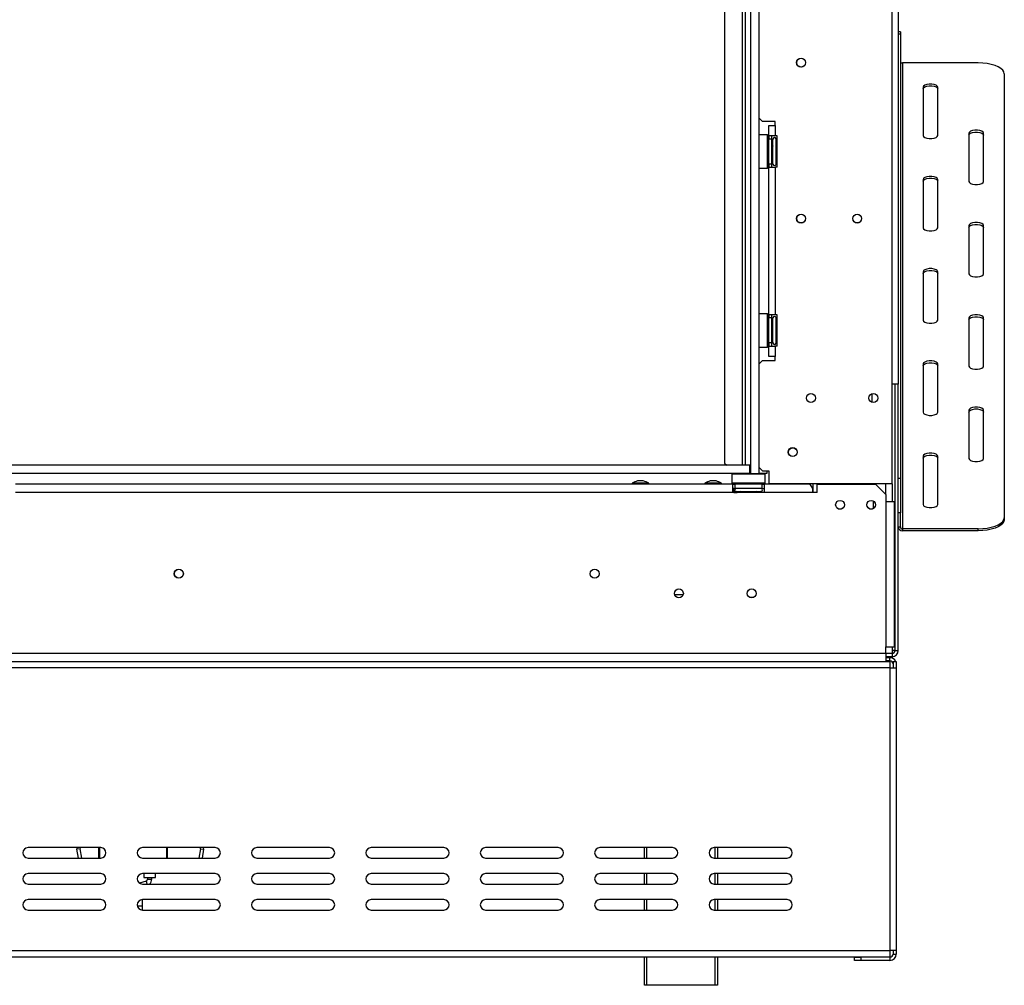
# Model space of a CAD drawing. Units: millimetres. Extents: x 66 to 3409, y 95 to 2904.
# Drawn here: x 1158 to 1632, y 1352 to 1816 of the extents above; entities that cross this region are included whole.
import ezdxf

# ---------------------------------------------------------------- set-up
doc = ezdxf.new("R2010")
doc.units = ezdxf.units.MM
doc.header["$LTSCALE"] = 14

msp = doc.modelspace()

# ---------------------------------------------------------------- linework, layer by layer
at = {"color": 7, "linetype": 'Continuous', "lineweight": 25}
for p, q in [((1577.668, 1593.307), (1577.668, 1998.307)), ((1580.668, 1999.707), (1580.668, 1641.207)), ((1497.168, 1996.207), (1497.168, 1603.207)), ((1507.168, 1602.207), (1507.168, 1996.207)), ((1509.668, 1994.707), (1509.668, 1598.207)), ((1513.668, 1994.707), (1513.668, 1598.207)), ((1581.668, 1810.594), (1580.668, 1810.594)), ((1581.668, 1809.423), (1580.668, 1809.423)), ((1581.668, 1810.594), (1581.668, 1809.423)), ((1581.668, 1809.423), (1581.668, 1596.001)), ((1582.668, 1795.674), (1582.668, 1571.686)), ((1619.168, 1795.674), (1582.668, 1795.674)), ((1631.668, 1790.391), (1631.668, 1576.969)), ((1592.668, 1784.052), (1592.668, 1760.808)), ((1599.668, 1760.808), (1599.668, 1784.052)), ((1513.668, 1769.307), (1515.418, 1767.557)), ((1521.418, 1767.557), (1515.418, 1767.557)), ((1521.418, 1765.557), (1521.418, 1767.557)), ((1518.418, 1760.557), (1518.418, 1765.557)), ((1518.418, 1765.557), (1521.418, 1765.557)), ((1521.418, 1765.557), (1521.418, 1760.557)), ((1614.668, 1761.864), (1614.668, 1738.62)), ((1621.668, 1738.62), (1621.668, 1761.864)), ((1517.718, 1761.057), (1513.668, 1761.057)), ((1517.918, 1760.857), (1517.718, 1761.057)), ((1517.718, 1745.057), (1517.718, 1761.057)), ((1517.918, 1760.857), (1517.918, 1745.257)), ((1517.918, 1758.831), (1518.418, 1758.831)), ((1521.418, 1760.557), (1518.418, 1760.557)), ((1518.418, 1760.557), (1518.418, 1759.057)), ((1519.918, 1759.057), (1518.418, 1759.057)), ((1518.418, 1747.057), (1518.418, 1759.057)), ((1519.918, 1759.057), (1519.918, 1760.557)), ((1519.918, 1747.057), (1519.918, 1759.057)), ((1519.918, 1758.311), (1520.318, 1758.311)), ((1520.318, 1758.311), (1520.418, 1758.426)), ((1520.318, 1755.684), (1520.318, 1758.311)), ((1520.418, 1747.861), (1520.418, 1759.057)), ((1522.418, 1760.557), (1521.418, 1760.557)), ((1521.918, 1759.003), (1521.897, 1759.232)), ((1521.897, 1756.145), (1521.918, 1756.724)), ((1521.918, 1756.724), (1521.918, 1759.003)), ((1522.418, 1745.557), (1522.418, 1760.557)), ((1517.918, 1755.944), (1518.418, 1755.944)), ((1519.918, 1755.684), (1520.318, 1755.684)), ((1520.418, 1755.742), (1520.318, 1755.684)), ((1520.318, 1750.43), (1520.318, 1755.684)), ((1521.918, 1755.337), (1521.897, 1756.145)), ((1521.918, 1750.777), (1521.918, 1755.337)), ((1517.918, 1750.17), (1518.418, 1750.17)), ((1517.918, 1747.284), (1518.418, 1747.284)), ((1519.918, 1750.43), (1520.318, 1750.43)), ((1519.918, 1747.803), (1520.318, 1747.803)), ((1520.418, 1750.372), (1520.318, 1750.43)), ((1520.318, 1747.803), (1520.318, 1750.43)), ((1520.418, 1747.688), (1520.318, 1747.803)), ((1520.418, 1747.057), (1520.418, 1747.861)), ((1521.897, 1749.97), (1521.918, 1750.777)), ((1521.918, 1749.391), (1521.897, 1749.97)), ((1521.918, 1747.111), (1521.918, 1749.391)), ((1513.668, 1745.057), (1517.718, 1745.057)), ((1517.718, 1745.057), (1517.918, 1745.257)), ((1519.918, 1747.057), (1518.418, 1747.057)), ((1518.418, 1747.057), (1518.418, 1745.557)), ((1518.418, 1674.557), (1518.418, 1745.557)), ((1518.418, 1745.557), (1521.418, 1745.557)), ((1519.918, 1745.557), (1519.918, 1747.057)), ((1521.418, 1745.557), (1521.418, 1674.557)), ((1522.418, 1745.557), (1521.418, 1745.557)), ((1521.897, 1746.882), (1521.918, 1747.111)), ((1592.668, 1739.677), (1592.668, 1716.433)), ((1599.668, 1716.433), (1599.668, 1739.677)), ((1614.668, 1717.489), (1614.668, 1694.245)), ((1621.668, 1694.245), (1621.668, 1717.489)), ((1592.668, 1695.302), (1592.668, 1672.058)), ((1599.668, 1672.058), (1599.668, 1695.302)), ((1517.718, 1675.057), (1513.668, 1675.057)), ((1517.918, 1674.857), (1517.718, 1675.057)), ((1517.718, 1659.057), (1517.718, 1675.057)), ((1517.918, 1674.857), (1517.918, 1659.257)), ((1517.918, 1672.831), (1518.418, 1672.831)), ((1521.418, 1674.557), (1518.418, 1674.557)), ((1518.418, 1674.557), (1518.418, 1673.057)), ((1519.918, 1673.057), (1518.418, 1673.057)), ((1518.418, 1661.057), (1518.418, 1673.057)), ((1519.918, 1673.057), (1519.918, 1674.557)), ((1519.918, 1661.057), (1519.918, 1673.057)), ((1519.918, 1672.311), (1520.318, 1672.311)), ((1520.318, 1672.311), (1520.418, 1672.426)), ((1520.318, 1669.684), (1520.318, 1672.311)), ((1520.418, 1661.861), (1520.418, 1673.057)), ((1522.418, 1674.557), (1521.418, 1674.557)), ((1521.918, 1673.003), (1521.897, 1673.232)), ((1521.918, 1670.724), (1521.918, 1673.003)), ((1522.418, 1659.557), (1522.418, 1674.557)), ((1614.668, 1673.114), (1614.668, 1649.87)), ((1621.668, 1649.87), (1621.668, 1673.114)), ((1517.918, 1669.944), (1518.418, 1669.944)), ((1519.918, 1669.684), (1520.318, 1669.684)), ((1520.418, 1669.742), (1520.318, 1669.684)), ((1520.318, 1664.43), (1520.318, 1669.684)), ((1521.897, 1670.145), (1521.918, 1670.724)), ((1521.918, 1669.337), (1521.897, 1670.145)), ((1521.918, 1664.777), (1521.918, 1669.337)), ((1517.918, 1664.17), (1518.418, 1664.17)), ((1519.918, 1664.43), (1520.318, 1664.43)), ((1520.418, 1664.372), (1520.318, 1664.43)), ((1520.318, 1661.803), (1520.318, 1664.43)), ((1521.897, 1663.97), (1521.918, 1664.777)), ((1521.918, 1663.391), (1521.897, 1663.97)), ((1521.918, 1661.111), (1521.918, 1663.391)), ((1513.668, 1659.057), (1517.718, 1659.057)), ((1517.718, 1659.057), (1517.918, 1659.257)), ((1517.918, 1661.284), (1518.418, 1661.284)), ((1519.918, 1661.057), (1518.418, 1661.057)), ((1518.418, 1661.057), (1518.418, 1659.557)), ((1518.418, 1659.557), (1521.418, 1659.557)), ((1518.418, 1654.557), (1518.418, 1659.557)), ((1519.918, 1661.803), (1520.318, 1661.803)), ((1519.918, 1659.557), (1519.918, 1661.057)), ((1520.418, 1661.688), (1520.318, 1661.803)), ((1520.418, 1661.057), (1520.418, 1661.861)), ((1521.418, 1659.557), (1521.418, 1654.557)), ((1522.418, 1659.557), (1521.418, 1659.557)), ((1521.897, 1660.882), (1521.918, 1661.111)), ((1515.418, 1652.557), (1513.668, 1650.807)), ((1515.418, 1652.557), (1521.418, 1652.557)), ((1521.418, 1654.557), (1518.418, 1654.557)), ((1521.418, 1652.557), (1521.418, 1654.557)), ((1592.668, 1650.927), (1592.668, 1627.683)), ((1599.668, 1627.683), (1599.668, 1650.927)), ((1580.668, 1641.207), (1577.668, 1641.207)), ((1579.168, 1513.207), (1579.168, 1641.207)), ((1580.668, 1513.207), (1580.668, 1641.207)), ((1614.668, 1628.739), (1614.668, 1605.495)), ((1621.668, 1605.495), (1621.668, 1628.739)), ((1592.668, 1606.552), (1592.668, 1583.308)), ((1599.668, 1583.308), (1599.668, 1606.552)), ((1509.268, 1602.207), (410.068, 1602.207)), ((1497.168, 1603.207), (1498.168, 1602.207)), ((1509.268, 1598.207), (1509.268, 1602.207)), ((1509.668, 1602.207), (1509.268, 1602.207)), ((1513.668, 1601.307), (1515.418, 1599.557)), ((1509.268, 1598.207), (410.068, 1598.207)), ((1500.868, 1598.207), (1500.668, 1598.007)), ((1500.668, 1598.007), (1500.668, 1593.807)), ((1516.668, 1598.007), (1500.668, 1598.007)), ((1509.668, 1598.207), (1509.268, 1598.207)), ((1509.668, 1598.207), (1513.668, 1598.207)), ((1517.518, 1598.207), (1513.668, 1598.207)), ((1515.418, 1599.557), (1518.418, 1599.557)), ((1516.668, 1598.007), (1516.468, 1598.207)), ((1516.668, 1593.807), (1516.668, 1598.007)), ((1517.518, 1599.557), (1517.518, 1598.207)), ((1518.418, 1599.557), (1518.418, 1593.307)), ((1580.668, 1596.001), (1581.668, 1596.001)), ((1581.668, 1596.001), (1581.668, 1579.389)), ((1501.168, 1593.107), (1156.168, 1593.107)), ((1452.693, 1593.657), (1452.693, 1593.107)), ((1460.643, 1593.657), (1452.693, 1593.657)), ((1458.068, 1594.707), (1455.268, 1594.707)), ((1460.643, 1593.107), (1460.643, 1593.657)), ((1487.693, 1593.657), (1487.693, 1593.107)), ((1495.643, 1593.657), (1487.693, 1593.657)), ((1493.068, 1594.707), (1490.268, 1594.707)), ((1495.643, 1593.107), (1495.643, 1593.657)), ((1500.668, 1593.807), (1500.868, 1593.607)), ((1500.668, 1593.807), (1516.668, 1593.807)), ((1516.468, 1593.607), (1500.868, 1593.607)), ((1501.168, 1589.107), (1501.168, 1593.107)), ((1501.168, 1593.107), (1502.168, 1593.107)), ((1501.668, 1591.107), (1501.168, 1591.107)), ((1501.668, 1589.607), (1501.668, 1591.107)), ((1501.668, 1591.107), (1502.168, 1591.107)), ((1515.168, 1593.107), (1502.168, 1593.107)), ((1502.168, 1591.107), (1502.168, 1593.107)), ((1515.168, 1591.107), (1502.168, 1591.107)), ((1502.894, 1593.607), (1502.894, 1593.107)), ((1505.781, 1593.607), (1505.781, 1593.107)), ((1511.554, 1593.607), (1511.554, 1593.107)), ((1514.441, 1593.607), (1514.441, 1593.107)), ((1515.168, 1591.107), (1515.168, 1593.107)), ((1515.168, 1593.107), (1516.168, 1593.107)), ((1515.168, 1591.107), (1516.168, 1591.107)), ((1537.668, 1593.107), (1516.168, 1593.107)), ((1516.168, 1593.107), (1516.168, 1589.107)), ((1516.468, 1593.607), (1516.668, 1593.807)), ((1577.668, 1593.307), (1518.418, 1593.307)), ((1539.668, 1593.307), (1539.668, 1589.107)), ((1541.668, 1589.107), (1541.668, 1593.107)), ((1541.668, 1593.107), (1569.668, 1593.107)), ((1574.668, 1588.107), (1569.668, 1593.107)), ((1574.668, 1588.107), (1574.668, 1593.307)), ((1501.168, 1589.107), (1156.168, 1589.107)), ((1501.668, 1589.607), (1501.168, 1589.607)), ((1501.168, 1589.52), (1501.668, 1589.607)), ((1501.168, 1589.52), (1501.668, 1589.607)), ((1501.168, 1589.507), (1501.668, 1589.507)), ((1516.168, 1589.107), (1501.168, 1589.107)), ((1501.668, 1589.507), (1501.668, 1589.107)), ((1502.493, 1589.628), (1502.721, 1589.607)), ((1502.721, 1589.607), (1505.001, 1589.607)), ((1505.001, 1589.607), (1505.58, 1589.628)), ((1505.58, 1589.628), (1506.388, 1589.607)), ((1506.388, 1589.607), (1510.948, 1589.607)), ((1510.948, 1589.607), (1511.755, 1589.628)), ((1511.755, 1589.628), (1512.334, 1589.607)), ((1512.334, 1589.607), (1514.614, 1589.607)), ((1514.614, 1589.607), (1514.843, 1589.628)), ((1539.668, 1589.107), (1516.168, 1589.107)), ((1541.668, 1589.107), (1539.668, 1589.107)), ((1574.668, 1588.107), (1574.668, 1584.607)), ((1568.668, 1585.104), (1568.668, 1581.454)), ((1574.668, 1584.607), (1574.668, 1514.907)), ((1578.668, 1584.607), (1574.668, 1584.607)), ((1578.668, 1584.607), (1578.668, 1514.907)), ((1581.668, 1579.389), (1580.668, 1579.389)), ((1581.668, 1572.592), (1581.668, 1579.389)), ((1631.668, 1576.969), (1631.668, 1576.062)), ((1580.668, 1572.592), (1581.668, 1572.592)), ((1582.668, 1571.686), (1582.668, 1570.78)), ((1619.168, 1571.686), (1582.668, 1571.686)), ((1619.168, 1570.78), (1582.668, 1570.78)), ((1619.168, 1570.78), (1619.168, 1571.686)), ((1510.957, 1538.607), (1509.379, 1538.607)), ((344.668, 1511.907), (1574.668, 1511.907)), ((1574.668, 1514.907), (1578.668, 1514.907)), ((1574.668, 1511.907), (1574.668, 1514.907)), ((1574.668, 1511.907), (1574.668, 1507.907)), ((1577.668, 1511.707), (1574.668, 1511.707)), ((1579.168, 1513.207), (1577.668, 1513.207)), ((1577.668, 1513.207), (1577.668, 1511.707)), ((1577.668, 1511.707), (1577.668, 1510.207)), ((1579.168, 1513.207), (1580.668, 1513.207)), ((344.668, 1507.907), (1574.668, 1507.907)), ((1577.668, 1510.207), (1574.668, 1510.207)), ((1576.668, 1509.707), (1574.668, 1509.707)), ((1576.668, 1508.207), (1574.668, 1508.207)), ((1574.668, 1507.907), (1576.668, 1507.907)), ((1576.668, 1508.207), (1576.668, 1509.707)), ((1576.668, 1507.907), (1576.668, 1504.907)), ((1578.168, 1507.907), (1578.168, 1504.907)), ((1578.168, 1507.907), (1579.668, 1507.907)), ((1579.668, 1507.907), (1579.668, 1504.907)), ((1576.668, 1504.907), (342.668, 1504.907)), ((1576.668, 1504.907), (1576.668, 1368.907)), ((1576.668, 1504.907), (1579.668, 1504.907)), ((1579.668, 1504.907), (1579.668, 1368.907)), ((1197.168, 1418.407), (1162.168, 1418.407)), ((1187.191, 1417.847), (1185.713, 1417.586)), ((1186.45, 1413.407), (1185.713, 1417.586)), ((1187.973, 1413.407), (1187.191, 1417.847)), ((1196.168, 1413.407), (1196.168, 1418.407)), ((1196.468, 1418.407), (1196.468, 1413.407)), ((1252.168, 1418.407), (1217.168, 1418.407)), ((1229.168, 1418.407), (1229.168, 1413.407)), ((1245.145, 1417.847), (1244.362, 1413.407)), ((1245.145, 1417.847), (1246.622, 1417.586)), ((1246.622, 1417.586), (1245.885, 1413.407)), ((1307.168, 1418.407), (1272.168, 1418.407)), ((1362.168, 1418.407), (1327.168, 1418.407)), ((1417.168, 1418.407), (1382.168, 1418.407)), ((1472.168, 1418.407), (1437.168, 1418.407)), ((1458.668, 1413.407), (1458.668, 1418.407)), ((1527.168, 1418.407), (1492.168, 1418.407)), ((1493.668, 1418.407), (1493.668, 1413.407)), ((1162.168, 1413.407), (1197.168, 1413.407)), ((1217.168, 1413.407), (1252.168, 1413.407)), ((1272.168, 1413.407), (1307.168, 1413.407)), ((1327.168, 1413.407), (1362.168, 1413.407)), ((1382.168, 1413.407), (1417.168, 1413.407)), ((1437.168, 1413.407), (1472.168, 1413.407)), ((1492.168, 1413.407), (1527.168, 1413.407)), ((1197.168, 1405.907), (1162.168, 1405.907)), ((1218.934, 1402.251), (1215.728, 1401.363)), ((1252.168, 1405.907), (1217.168, 1405.907)), ((1217.918, 1405.907), (1217.918, 1404.107)), ((1217.918, 1404.107), (1220.668, 1404.107)), ((1219.668, 1404.107), (1219.668, 1403.215)), ((1220.668, 1404.107), (1223.418, 1404.107)), ((1221.668, 1403.215), (1221.668, 1404.107)), ((1223.418, 1404.107), (1223.418, 1405.907)), ((1307.168, 1405.907), (1272.168, 1405.907)), ((1362.168, 1405.907), (1327.168, 1405.907)), ((1417.168, 1405.907), (1382.168, 1405.907)), ((1472.168, 1405.907), (1437.168, 1405.907)), ((1458.668, 1400.907), (1458.668, 1405.907)), ((1527.168, 1405.907), (1492.168, 1405.907)), ((1493.668, 1405.907), (1493.668, 1400.907)), ((1162.168, 1400.907), (1197.168, 1400.907)), ((1217.168, 1400.907), (1252.168, 1400.907)), ((1272.168, 1400.907), (1307.168, 1400.907)), ((1327.168, 1400.907), (1362.168, 1400.907)), ((1382.168, 1400.907), (1417.168, 1400.907)), ((1437.168, 1400.907), (1472.168, 1400.907)), ((1492.168, 1400.907), (1527.168, 1400.907)), ((1197.168, 1393.407), (1162.168, 1393.407)), ((1217.168, 1390.457), (1217.168, 1393.407)), ((1252.168, 1393.407), (1217.168, 1393.407)), ((1307.168, 1393.407), (1272.168, 1393.407)), ((1362.168, 1393.407), (1327.168, 1393.407)), ((1417.168, 1393.407), (1382.168, 1393.407)), ((1472.168, 1393.407), (1437.168, 1393.407)), ((1458.668, 1388.407), (1458.668, 1393.407)), ((1527.168, 1393.407), (1492.168, 1393.407)), ((1493.668, 1393.407), (1493.668, 1388.407)), ((1162.168, 1388.407), (1197.168, 1388.407)), ((1217.168, 1388.407), (1217.168, 1390.457)), ((1217.168, 1388.407), (1252.168, 1388.407)), ((1272.168, 1388.407), (1307.168, 1388.407)), ((1327.168, 1388.407), (1362.168, 1388.407)), ((1382.168, 1388.407), (1417.168, 1388.407)), ((1437.168, 1388.407), (1472.168, 1388.407)), ((1492.168, 1388.407), (1527.168, 1388.407)), ((342.668, 1368.907), (1576.668, 1368.907)), ((1576.668, 1368.907), (1576.668, 1365.907)), ((1579.668, 1368.907), (1576.668, 1368.907)), ((1578.168, 1368.907), (1578.168, 1367.207)), ((1579.668, 1368.907), (1579.668, 1367.207)), ((342.668, 1365.907), (1576.668, 1365.907)), ((1458.668, 1352.207), (1458.668, 1365.907)), ((1493.668, 1365.907), (1493.668, 1352.207)), ((1559.668, 1364.207), (1559.668, 1365.707)), ((1559.668, 1365.707), (1562.668, 1365.707)), ((1562.668, 1364.207), (1559.668, 1364.207)), ((1562.668, 1365.707), (1562.668, 1364.207)), ((1576.668, 1365.707), (1562.668, 1365.707)), ((1576.668, 1364.207), (1562.668, 1364.207)), ((1576.668, 1365.707), (1576.668, 1364.207)), ((1578.168, 1367.207), (1579.668, 1367.207)), ((1459.668, 1352.207), (1458.668, 1352.207)), ((1492.668, 1352.207), (1459.668, 1352.207)), ((1493.668, 1352.207), (1492.668, 1352.207))]:
    msp.add_line(p, q, dxfattribs=at)
at = {"color": 8, "linetype": 'Continuous', "lineweight": 25}
for p, q in [((1505.668, 1996.207), (1505.668, 1602.207)), ((1521.918, 1755.337), (1522.418, 1755.337)), ((1521.918, 1750.777), (1522.418, 1750.777)), ((1521.918, 1669.337), (1522.418, 1669.337)), ((1521.918, 1664.777), (1522.418, 1664.777)), ((1568.168, 1632.466), (1568.168, 1636.648)), ((1577.668, 1593.307), (1577.668, 1584.607)), ((1501.668, 1589.207), (1503.187, 1589.207)), ((1506.388, 1589.107), (1506.388, 1589.607)), ((1510.948, 1589.107), (1510.948, 1589.607)), ((1473.077, 1540.107), (1477.259, 1540.107)), ((1577.668, 1514.907), (1577.668, 1513.207)), ((1228.868, 1413.407), (1228.868, 1418.407)), ((1459.668, 1418.407), (1459.668, 1413.407)), ((1492.668, 1413.407), (1492.668, 1418.407)), ((1218.934, 1402.251), (1219.306, 1400.907)), ((1219.668, 1403.215), (1221.668, 1403.215)), ((1459.668, 1405.907), (1459.668, 1400.907)), ((1492.668, 1400.907), (1492.668, 1405.907)), ((1459.668, 1393.407), (1459.668, 1388.407)), ((1492.668, 1388.407), (1492.668, 1393.407)), ((1214.709, 1390.457), (1217.168, 1390.457)), ((1459.668, 1365.907), (1459.668, 1352.207)), ((1492.668, 1352.207), (1492.668, 1365.907))]:
    msp.add_line(p, q, dxfattribs=at)
at = {"color": 7, "linetype": 'Continuous', "lineweight": 25, "flags": 128}
for points in [[(1631.668, 1790.391), (1631.478, 1791.308), (1630.914, 1792.198), (1629.993, 1793.032), (1628.743, 1793.786), (1627.203, 1794.438), (1625.418, 1794.966), (1623.443, 1795.355), (1621.338, 1795.593), (1619.168, 1795.674)], [(1599.668, 1784.052), (1599.457, 1784.557), (1598.849, 1785.002), (1597.918, 1785.333), (1596.775, 1785.508), (1595.56, 1785.508), (1594.418, 1785.333), (1593.487, 1785.002), (1592.879, 1784.557), (1592.668, 1784.052)], [(1592.668, 1783.145), (1592.879, 1783.651), (1593.487, 1784.096), (1594.418, 1784.426), (1595.56, 1784.602), (1596.775, 1784.602), (1597.918, 1784.426), (1598.849, 1784.096), (1599.457, 1783.651), (1599.668, 1783.145)], [(1621.668, 1761.864), (1621.457, 1762.37), (1620.849, 1762.815), (1619.918, 1763.145), (1618.775, 1763.321), (1617.56, 1763.321), (1616.418, 1763.145), (1615.487, 1762.815), (1614.879, 1762.37), (1614.668, 1761.864)], [(1614.668, 1760.958), (1614.879, 1761.464), (1615.487, 1761.909), (1616.418, 1762.239), (1617.56, 1762.414), (1618.775, 1762.414), (1619.918, 1762.239), (1620.849, 1761.909), (1621.457, 1761.464), (1621.668, 1760.958)], [(1592.668, 1760.808), (1592.879, 1760.302), (1593.487, 1759.857), (1594.418, 1759.527), (1595.56, 1759.351), (1596.775, 1759.351), (1597.918, 1759.527), (1598.849, 1759.857), (1599.457, 1760.302), (1599.668, 1760.808)], [(1599.668, 1739.677), (1599.457, 1740.183), (1598.849, 1740.627), (1597.918, 1740.958), (1596.775, 1741.133), (1595.56, 1741.133), (1594.418, 1740.958), (1593.487, 1740.627), (1592.879, 1740.183), (1592.668, 1739.677)], [(1592.668, 1738.77), (1592.879, 1739.276), (1593.487, 1739.721), (1594.418, 1740.051), (1595.56, 1740.227), (1596.775, 1740.227), (1597.918, 1740.051), (1598.849, 1739.721), (1599.457, 1739.276), (1599.668, 1738.77)], [(1614.668, 1738.62), (1614.879, 1738.114), (1615.487, 1737.669), (1616.418, 1737.339), (1617.56, 1737.163), (1618.775, 1737.163), (1619.918, 1737.339), (1620.849, 1737.669), (1621.457, 1738.114), (1621.668, 1738.62)], [(1621.668, 1717.489), (1621.457, 1717.995), (1620.849, 1718.44), (1619.918, 1718.77), (1618.775, 1718.946), (1617.56, 1718.946), (1616.418, 1718.77), (1615.487, 1718.44), (1614.879, 1717.995), (1614.668, 1717.489)], [(1592.668, 1716.433), (1592.879, 1715.927), (1593.487, 1715.482), (1594.418, 1715.152), (1595.56, 1714.976), (1596.775, 1714.976), (1597.918, 1715.152), (1598.849, 1715.482), (1599.457, 1715.927), (1599.668, 1716.433)], [(1614.668, 1716.583), (1614.879, 1717.089), (1615.487, 1717.534), (1616.418, 1717.864), (1617.56, 1718.04), (1618.775, 1718.04), (1619.918, 1717.864), (1620.849, 1717.534), (1621.457, 1717.089), (1621.668, 1716.583)], [(1599.668, 1695.302), (1599.457, 1695.808), (1598.849, 1696.252), (1597.918, 1696.583), (1596.775, 1696.758), (1595.56, 1696.758), (1594.418, 1696.583), (1593.487, 1696.252), (1592.879, 1695.808), (1592.668, 1695.302)], [(1592.668, 1694.395), (1592.879, 1694.901), (1593.487, 1695.346), (1594.418, 1695.676), (1595.56, 1695.852), (1596.775, 1695.852), (1597.918, 1695.676), (1598.849, 1695.346), (1599.457, 1694.901), (1599.668, 1694.395)], [(1614.668, 1694.245), (1614.879, 1693.739), (1615.487, 1693.294), (1616.418, 1692.964), (1617.56, 1692.788), (1618.775, 1692.788), (1619.918, 1692.964), (1620.849, 1693.294), (1621.457, 1693.739), (1621.668, 1694.245)], [(1592.668, 1672.058), (1592.879, 1671.552), (1593.487, 1671.107), (1594.418, 1670.777), (1595.56, 1670.601), (1596.775, 1670.601), (1597.918, 1670.777), (1598.849, 1671.107), (1599.457, 1671.552), (1599.668, 1672.058)], [(1621.668, 1673.114), (1621.457, 1673.62), (1620.849, 1674.065), (1619.918, 1674.395), (1618.775, 1674.571), (1617.56, 1674.571), (1616.418, 1674.395), (1615.487, 1674.065), (1614.879, 1673.62), (1614.668, 1673.114)], [(1614.668, 1672.208), (1614.879, 1672.714), (1615.487, 1673.159), (1616.418, 1673.489), (1617.56, 1673.665), (1618.775, 1673.665), (1619.918, 1673.489), (1620.849, 1673.159), (1621.457, 1672.714), (1621.668, 1672.208)], [(1599.668, 1650.927), (1599.457, 1651.433), (1598.849, 1651.878), (1597.918, 1652.208), (1596.775, 1652.383), (1595.56, 1652.383), (1594.418, 1652.208), (1593.487, 1651.878), (1592.879, 1651.433), (1592.668, 1650.927)], [(1592.668, 1650.02), (1592.879, 1650.526), (1593.487, 1650.971), (1594.418, 1651.301), (1595.56, 1651.477), (1596.775, 1651.477), (1597.918, 1651.301), (1598.849, 1650.971), (1599.457, 1650.526), (1599.668, 1650.02)], [(1614.668, 1649.87), (1614.879, 1649.364), (1615.487, 1648.919), (1616.418, 1648.589), (1617.56, 1648.414), (1618.775, 1648.414), (1619.918, 1648.589), (1620.849, 1648.919), (1621.457, 1649.364), (1621.668, 1649.87)], [(1621.668, 1628.739), (1621.457, 1629.245), (1620.849, 1629.69), (1619.918, 1630.02), (1618.775, 1630.196), (1617.56, 1630.196), (1616.418, 1630.02), (1615.487, 1629.69), (1614.879, 1629.245), (1614.668, 1628.739)], [(1614.668, 1627.833), (1614.879, 1628.339), (1615.487, 1628.784), (1616.418, 1629.114), (1617.56, 1629.29), (1618.775, 1629.29), (1619.918, 1629.114), (1620.849, 1628.784), (1621.457, 1628.339), (1621.668, 1627.833)], [(1592.668, 1627.683), (1592.879, 1627.177), (1593.487, 1626.732), (1594.418, 1626.402), (1595.56, 1626.226), (1596.775, 1626.226), (1597.918, 1626.402), (1598.849, 1626.732), (1599.457, 1627.177), (1599.668, 1627.683)], [(1599.668, 1606.552), (1599.457, 1607.058), (1598.849, 1607.503), (1597.918, 1607.833), (1596.775, 1608.009), (1595.56, 1608.009), (1594.418, 1607.833), (1593.487, 1607.503), (1592.879, 1607.058), (1592.668, 1606.552)], [(1592.668, 1605.646), (1592.879, 1606.151), (1593.487, 1606.596), (1594.418, 1606.927), (1595.56, 1607.102), (1596.775, 1607.102), (1597.918, 1606.927), (1598.849, 1606.596), (1599.457, 1606.151), (1599.668, 1605.646)], [(1614.668, 1605.495), (1614.879, 1604.989), (1615.487, 1604.545), (1616.418, 1604.214), (1617.56, 1604.039), (1618.775, 1604.039), (1619.918, 1604.214), (1620.849, 1604.545), (1621.457, 1604.989), (1621.668, 1605.495)], [(1592.668, 1583.308), (1592.879, 1582.802), (1593.487, 1582.357), (1594.418, 1582.027), (1595.56, 1581.851), (1596.775, 1581.851), (1597.918, 1582.027), (1598.849, 1582.357), (1599.457, 1582.802), (1599.668, 1583.308)], [(1619.168, 1571.686), (1621.338, 1571.766), (1623.443, 1572.004), (1625.418, 1572.394), (1627.203, 1572.922), (1628.743, 1573.573), (1629.993, 1574.327), (1630.914, 1575.162), (1631.478, 1576.051), (1631.668, 1576.969)], [(1631.668, 1576.062), (1631.478, 1575.145), (1630.914, 1574.255), (1629.993, 1573.421), (1628.743, 1572.667), (1627.203, 1572.015), (1625.418, 1571.487), (1623.443, 1571.098), (1621.338, 1570.86), (1619.168, 1570.78)], [(1185.683, 1418.407), (1185.671, 1418.238), (1185.713, 1417.586)], [(1187.198, 1418.407), (1187.169, 1418.173), (1187.191, 1417.847)], [(1245.145, 1417.847), (1245.166, 1418.173), (1245.137, 1418.407)], [(1246.622, 1417.586), (1246.665, 1418.238), (1246.653, 1418.407)]]:
    msp.add_lwpolyline(points, dxfattribs=at)
at = {"color": 7, "linetype": 'Continuous', "lineweight": 25}
for centre, radius in [((1533.918, 1795.807), 2.15), ((1533.918, 1795.807), 2.1), ((1533.918, 1720.807), 2.15), ((1533.918, 1720.807), 2.1), ((1560.918, 1720.807), 2.15), ((1560.918, 1720.807), 2.1), ((1538.668, 1634.557), 2.15), ((1568.668, 1634.557), 2.15), ((1529.918, 1608.557), 2.15), ((1529.918, 1608.557), 2.1), ((1552.668, 1583.257), 2.1), ((1567.668, 1583.257), 2.1), ((1234.668, 1550.107), 2.2), ((1234.668, 1550.107), 2.1), ((1434.668, 1550.107), 2.2), ((1434.668, 1550.107), 2.1), ((1475.168, 1540.607), 2.15), ((1510.168, 1540.607), 2.15)]:
    msp.add_circle(centre, radius, dxfattribs=at)
for centre, radius, start, end in [((1582.623, 1796.629), 0.957, 182.95214, 272.67534), ((1521.168, 1759.057), 0.75, 13.50512, 180), ((1521.168, 1747.057), 0.75, 180, 346.48705), ((1521.168, 1673.057), 0.75, 13.50512, 180), ((1521.168, 1661.057), 0.75, 180, 346.48705), ((1458.268, 1583.667), 11.441, 105.20354, 119.16448), ((1455.067, 1583.667), 11.441, 60.83552, 74.79646), ((1493.268, 1583.667), 11.441, 105.20354, 119.16448), ((1490.067, 1583.667), 11.441, 60.83552, 74.79646), ((1502.668, 1590.357), 0.75, 90, 256.48705), ((1514.668, 1590.357), 0.75, 283.50512, 90), ((1552.668, 1583.357), 2.15, 233.80814, 306.26535), ((1567.668, 1583.357), 2.15, 203.31249, 336.65641), ((1582.578, 1572.691), 1.913, 182.95214, 272.67534), ((1582.623, 1572.641), 0.957, 182.95214, 272.67534), ((1577.668, 1513.207), 3, 270, 0), ((1577.668, 1513.207), 1.5, 270, 0), ((1576.668, 1506.707), 3, 23.57818, 90), ((1576.668, 1506.707), 1.5, 0, 90), ((1162.168, 1415.907), 2.5, 90, 270), ((1197.168, 1415.907), 2.5, 270, 90), ((1217.168, 1415.907), 2.5, 90, 270), ((1252.168, 1415.907), 2.5, 270, 90), ((1272.168, 1415.907), 2.5, 90, 270), ((1307.168, 1415.907), 2.5, 270, 90), ((1327.168, 1415.907), 2.5, 90, 270), ((1362.168, 1415.907), 2.5, 270, 90), ((1382.168, 1415.907), 2.5, 90, 270), ((1417.168, 1415.907), 2.5, 270, 90), ((1437.168, 1415.907), 2.5, 90, 270), ((1472.168, 1415.907), 2.5, 270, 90), ((1492.168, 1415.907), 2.5, 90, 270), ((1527.168, 1415.907), 2.5, 270, 90), ((1162.168, 1403.407), 2.5, 90, 270), ((1197.168, 1403.407), 2.5, 270, 90), ((1217.168, 1403.407), 2.5, 90, 270), ((1218.668, 1403.215), 1, 285.46797, 0), ((1218.668, 1403.215), 3, 309.72076, 0), ((1252.168, 1403.407), 2.5, 270, 90), ((1272.168, 1403.407), 2.5, 90, 270), ((1307.168, 1403.407), 2.5, 270, 90), ((1327.168, 1403.407), 2.5, 90, 270), ((1362.168, 1403.407), 2.5, 270, 90), ((1382.168, 1403.407), 2.5, 90, 270), ((1417.168, 1403.407), 2.5, 270, 90), ((1437.168, 1403.407), 2.5, 90, 270), ((1472.168, 1403.407), 2.5, 270, 90), ((1492.168, 1403.407), 2.5, 90, 270), ((1527.168, 1403.407), 2.5, 270, 90), ((1162.168, 1390.907), 2.5, 90, 270), ((1197.168, 1390.907), 2.5, 270, 90), ((1217.168, 1390.907), 2.5, 90, 270), ((1252.168, 1390.907), 2.5, 270, 90), ((1272.168, 1390.907), 2.5, 90, 270), ((1307.168, 1390.907), 2.5, 270, 90), ((1327.168, 1390.907), 2.5, 90, 270), ((1362.168, 1390.907), 2.5, 270, 90), ((1382.168, 1390.907), 2.5, 90, 270), ((1417.168, 1390.907), 2.5, 270, 90), ((1437.168, 1390.907), 2.5, 90, 270), ((1472.168, 1390.907), 2.5, 270, 90), ((1492.168, 1390.907), 2.5, 90, 270), ((1527.168, 1390.907), 2.5, 270, 90), ((1576.668, 1367.207), 3, 270, 0), ((1576.668, 1367.207), 1.5, 270, 0)]:
    msp.add_arc(centre, radius, start, end, dxfattribs=at)
at = {"color": 8, "linetype": 'Continuous', "lineweight": 25}
for centre, start, end in [((1522.779, 1759.036), 182.14229, 245.23784), ((1522.779, 1756.756), 182.14229, 245.23784), ((1522.779, 1749.358), 114.76216, 177.85771), ((1522.779, 1747.079), 114.76216, 177.85771), ((1522.779, 1673.036), 182.14229, 245.23784), ((1522.779, 1670.756), 182.14229, 245.23784), ((1522.779, 1663.358), 114.76216, 177.85771), ((1522.779, 1661.079), 114.76216, 177.85771), ((1502.689, 1588.746), 24.76216, 87.85771), ((1504.969, 1588.746), 24.76216, 87.85771), ((1512.366, 1588.746), 92.14229, 155.23784), ((1514.646, 1588.746), 92.14229, 155.23784)]:
    msp.add_arc(centre, 0.861, start, end, dxfattribs=at)
at = {"color": 7, "linetype": 'Continuous', "lineweight": 25}
msp.add_ellipse((1537.668, 1589.107), major_axis=(0, 4), ratio=0.5, start_param=4.712389, end_param=6.2831853, dxfattribs=at)
for points, knots in [([(1522.418, 1758.471), (1522.391, 1758.485), (1522.267, 1758.55), (1522.091, 1758.764), (1521.958, 1759.015), (1521.909, 1759.184), (1521.897, 1759.23), (1521.897, 1759.232)], [0, 0, 0, 0, 0.0945098, 0.44331393, 0.84972027, 0.99351983, 1, 1, 1, 1]), ([(1521.897, 1756.145), (1521.897, 1756.144), (1521.909, 1756.121), (1521.958, 1756.036), (1522.091, 1755.911), (1522.267, 1755.804), (1522.391, 1755.771), (1522.418, 1755.764)], [0, 0, 0, 0, 0.0064802, 0.1502797, 0.5566861, 0.9054902, 1, 1, 1, 1]), ([(1521.897, 1749.97), (1521.897, 1749.971), (1521.909, 1749.994), (1521.958, 1750.078), (1522.091, 1750.204), (1522.267, 1750.311), (1522.391, 1750.343), (1522.418, 1750.35)], [0, 0, 0, 0, 0.0064802, 0.1502797, 0.5566861, 0.9054902, 1, 1, 1, 1]), ([(1521.897, 1746.882), (1521.897, 1746.884), (1521.909, 1746.93), (1521.958, 1747.099), (1522.091, 1747.35), (1522.267, 1747.564), (1522.391, 1747.629), (1522.418, 1747.643)], [0, 0, 0, 0, 0.0064802, 0.1502797, 0.5566861, 0.9054902, 1, 1, 1, 1]), ([(1522.418, 1672.471), (1522.391, 1672.485), (1522.267, 1672.55), (1522.091, 1672.764), (1521.958, 1673.015), (1521.909, 1673.184), (1521.897, 1673.23), (1521.897, 1673.232)], [0, 0, 0, 0, 0.0945098, 0.4433139, 0.8497203, 0.9935198, 1, 1, 1, 1]), ([(1521.897, 1670.145), (1521.897, 1670.144), (1521.909, 1670.121), (1521.958, 1670.036), (1522.091, 1669.911), (1522.267, 1669.804), (1522.391, 1669.771), (1522.418, 1669.764)], [0, 0, 0, 0, 0.0064802, 0.1502797, 0.5566861, 0.9054902, 1, 1, 1, 1]), ([(1521.897, 1663.97), (1521.897, 1663.971), (1521.909, 1663.994), (1521.958, 1664.078), (1522.091, 1664.204), (1522.267, 1664.311), (1522.391, 1664.343), (1522.418, 1664.35)], [0, 0, 0, 0, 0.0064802, 0.1502797, 0.5566861, 0.9054902, 1, 1, 1, 1]), ([(1521.897, 1660.882), (1521.897, 1660.884), (1521.909, 1660.93), (1521.958, 1661.099), (1522.091, 1661.35), (1522.267, 1661.564), (1522.391, 1661.629), (1522.418, 1661.643)], [0, 0, 0, 0, 0.0064802, 0.1502797, 0.5566861, 0.9054902, 1, 1, 1, 1]), ([(1502.493, 1589.628), (1502.495, 1589.627), (1502.541, 1589.616), (1502.71, 1589.567), (1502.961, 1589.434), (1503.175, 1589.258), (1503.24, 1589.134), (1503.253, 1589.107)], [0, 0, 0, 0, 0.0064802, 0.1502797, 0.5566861, 0.9054902, 1, 1, 1, 1]), ([(1505.58, 1589.628), (1505.581, 1589.627), (1505.604, 1589.616), (1505.689, 1589.567), (1505.814, 1589.434), (1505.921, 1589.258), (1505.954, 1589.134), (1505.961, 1589.107)], [0, 0, 0, 0, 0.0064802, 0.1502797, 0.5566861, 0.9054902, 1, 1, 1, 1]), ([(1511.375, 1589.107), (1511.382, 1589.134), (1511.414, 1589.258), (1511.521, 1589.434), (1511.647, 1589.567), (1511.731, 1589.616), (1511.754, 1589.627), (1511.755, 1589.628)], [0, 0, 0, 0, 0.0945098, 0.44331393, 0.84972027, 0.99351983, 1, 1, 1, 1]), ([(1514.082, 1589.107), (1514.096, 1589.134), (1514.161, 1589.258), (1514.375, 1589.434), (1514.626, 1589.567), (1514.795, 1589.616), (1514.841, 1589.627), (1514.843, 1589.628)], [0, 0, 0, 0, 0.0945098, 0.4433139, 0.8497203, 0.9935198, 1, 1, 1, 1])]:
    msp.add_open_spline(points, degree=3, knots=knots, dxfattribs=at)

doc.saveas('drawing.dxf')
